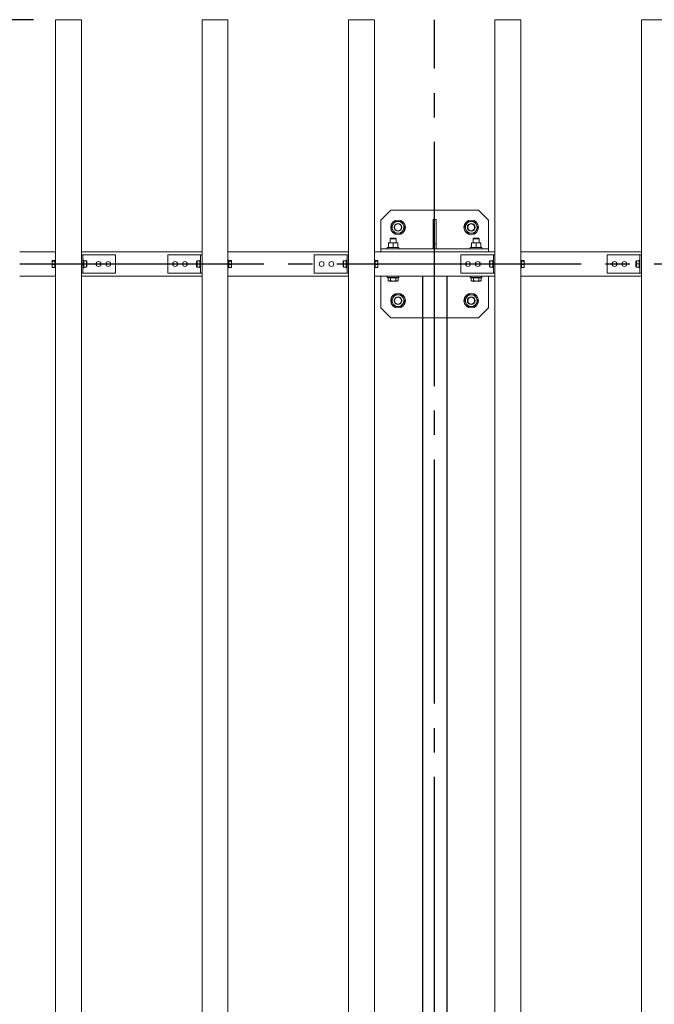
# Model space of a CAD drawing. Extents: x 0 to 21000, y -2002 to 14850.
# Drawn here: x 2091 to 3391, y 11350 to 13366 of the extents above; entities that cross this region are included whole.
import ezdxf

# ---------------------------------------------------------------- set-up
doc = ezdxf.new("R2010")
doc.units = 0
doc.header["$LTSCALE"] = 50
doc.header["$MEASUREMENT"] = 0
doc.linetypes.add('CENS', pattern=[13, 10, -1, 1, -1])
doc.linetypes.add('DIMENSION', pattern=[2e-15, 1e-15, 1e-15])
doc.layers.get('0').update_dxf_attribs({"linetype": 'CONTINUOUS'})
doc.layers.get('DEFPOINTS').update_dxf_attribs({"linetype": 'CONTINUOUS'})
doc.styles.add('STD', font='TXT', dxfattribs={"bigfont": 'BIGFONT'})
doc.dimstyles.new('ASKSTANDARD', dxfattribs={"dimscale": 20, "dimtxt": 2, "dimasz": 1.5, "dimexe": 1, "dimexo": 1, "dimgap": 1, "dimtad": 0, "dimdec": 1, "dimdsep": 46, "dimtxsty": 'STD', "dimcen": 0, "dimclrd": 3, "dimclre": 3, "dimclrt": 3, "dimadec": 0, "dimazin": 0, "dimtfac": 0.7, "dimtdec": 1, "dimtix": 1, "dimtmove": 0, "dimatfit": 3, "dimfxl": 0, "dimtvp": 1, "dimtolj": 1, "dimtzin": 0, "dimarcsym": 0})

# ---------------------------------------------------------------- blocks, each defined once
blk = doc.blocks.new('*D185')
at = {"color": 3, "linetype": 'DIMENSION', "lineweight": -2}
for p, q in [((2118.7, 13366.1), (1287.2, 13366.1)), ((1337.2, 13291.1), (1337.2, 9441.1)), ((2121.7, 9366.1), (1287.2, 9366.1))]:
    blk.add_line(p, q, dxfattribs=at)
at = {"color": 3, "linetype": 'DIMENSION'}
for points in [[(1324.7, 13291.1), (1349.7, 13291.1), (1337.2, 13366.1)], [(1324.7, 9441.1), (1349.7, 9441.1), (1337.2, 9366.1)]]:
    blk.add_solid(points, dxfattribs=at)
at = {"layer": 'DEFPOINTS', "color": 0, "linetype": 'DIMENSION'}
for p in [(2168.7, 13366.1), (1337.2, 9366.1), (2171.7, 9366.1)]:
    blk.add_point(p, dxfattribs=at)
at = {"color": 3, "linetype": 'DIMENSION', "insert": (1237.2, 11366.1), "char_height": 100, "attachment_point": 5, "rotation": 90, "style": 'STD'}
blk.add_mtext('\\A1;4000', dxfattribs=at)
blk = doc.blocks.new('*D196')
at = {"color": 3, "linetype": 'DIMENSION', "lineweight": -2}
for p, q in [((2042.2, 12866.1), (1525.9, 12866.1)), ((1575.9, 9941.1), (1575.9, 12791.1)), ((1992.2, 9866.1), (1525.9, 9866.1))]:
    blk.add_line(p, q, dxfattribs=at)
at = {"color": 3, "linetype": 'DIMENSION'}
for points in [[(1563.4, 12791.1), (1588.4, 12791.1), (1575.9, 12866.1)], [(1563.4, 9941.1), (1588.4, 9941.1), (1575.9, 9866.1)]]:
    blk.add_solid(points, dxfattribs=at)
at = {"layer": 'DEFPOINTS', "color": 0, "linetype": 'DIMENSION'}
for p in [(1575.9, 12866.1), (2092.2, 12866.1), (2042.2, 9866.1)]:
    blk.add_point(p, dxfattribs=at)
at = {"color": 3, "linetype": 'DIMENSION', "insert": (1475.9, 11366.1), "char_height": 100, "attachment_point": 5, "rotation": 90, "style": 'STD'}
blk.add_mtext('\\A1;3000', dxfattribs=at)
blk = doc.blocks.new('*D197')
at = {"color": 3, "linetype": 'DIMENSION', "lineweight": -2}
for p, q in [((2068.7, 13366.1), (1525.9, 13366.1)), ((1575.9, 13291.1), (1575.9, 12941.1)), ((1992.2, 12866.1), (1525.9, 12866.1))]:
    blk.add_line(p, q, dxfattribs=at)
at = {"color": 3, "linetype": 'DIMENSION'}
for points in [[(1563.4, 13291.1), (1588.4, 13291.1), (1575.9, 13366.1)], [(1563.4, 12941.1), (1588.4, 12941.1), (1575.9, 12866.1)]]:
    blk.add_solid(points, dxfattribs=at)
at = {"layer": 'DEFPOINTS', "color": 0, "linetype": 'DIMENSION'}
for p in [(2118.7, 13366.1), (1575.9, 12866.1), (2042.2, 12866.1)]:
    blk.add_point(p, dxfattribs=at)
at = {"color": 3, "linetype": 'DIMENSION', "insert": (1475.9, 13116.1), "char_height": 100, "attachment_point": 5, "rotation": 90, "style": 'STD'}
blk.add_mtext('\\A1;500', dxfattribs=at)
blk = doc.blocks.new('*D202')
at = {"color": 3, "linetype": 'DIMENSION', "lineweight": -2}
for p, q in [((2090.7, 13416.1), (2090.7, 14170.2)), ((10390.7, 13718.5), (10390.7, 14170.2)), ((10315.7, 14120.2), (2165.7, 14120.2))]:
    blk.add_line(p, q, dxfattribs=at)
at = {"color": 3, "linetype": 'DIMENSION'}
for points in [[(2165.7, 14132.7), (2165.7, 14107.7), (2090.7, 14120.2)], [(10315.7, 14132.7), (10315.7, 14107.7), (10390.7, 14120.2)]]:
    blk.add_solid(points, dxfattribs=at)
at = {"layer": 'DEFPOINTS', "color": 0, "linetype": 'DIMENSION'}
for p in [(2090.7, 14120.2), (10390.7, 13668.5), (2090.7, 13366.1)]:
    blk.add_point(p, dxfattribs=at)
at = {"color": 3, "linetype": 'DIMENSION', "insert": (6240.7, 14220.2), "char_height": 100, "attachment_point": 5, "style": 'STD'}
blk.add_mtext('\\A1;8300', dxfattribs=at)

msp = doc.modelspace()

# ---------------------------------------------------------------- linework, layer by layer
at = {"color": 7, "linetype": 'Continuous', "lineweight": 15}
for p, q in [((2164.17, 13366.08), (2217.17, 13366.08)), ((2164.17, 9366.08), (2164.17, 13366.08)), ((2217.17, 9366.08), (2217.17, 13366.08)), ((2464.17, 13366.08), (2517.17, 13366.08)), ((2464.17, 9366.08), (2464.17, 13366.08)), ((2517.17, 9366.08), (2517.17, 13366.08)), ((2764.17, 13366.08), (2817.17, 13366.08)), ((2764.17, 9366.08), (2764.17, 13366.08)), ((2817.17, 9366.08), (2817.17, 13366.08)), ((3064.17, 13366.08), (3117.17, 13366.08)), ((3064.17, 9366.08), (3064.17, 13366.08)), ((3117.17, 9366.08), (3117.17, 13366.08)), ((3364.17, 13366.08), (3417.17, 13366.08)), ((3364.17, 9366.08), (3364.17, 13366.08)), ((2830.67, 12956.08), (2850.67, 12976.08)), ((2850.67, 12976.08), (3030.67, 12976.08)), ((3030.67, 12976.08), (3050.67, 12956.08)), ((2830.67, 12891.08), (2830.67, 12956.08)), ((2937.67, 12957.08), (2943.67, 12957.08)), ((2937.67, 12957.08), (2937.67, 12897.08)), ((2943.67, 12957.08), (2943.67, 12897.08)), ((3050.67, 12956.08), (3050.67, 12891.08)), ((2850.92, 12909.58), (2846.17, 12909.58)), ((2846.21, 12908.74), (2846.17, 12908.74)), ((2846.17, 12899.58), (2846.17, 12908.74)), ((2846.21, 12899.58), (2846.21, 12908.74)), ((2849.67, 12917.61), (2850.64, 12918.58)), ((2849.67, 12909.58), (2849.67, 12917.61)), ((2849.67, 12917.61), (2855.67, 12917.61)), ((2850.64, 12918.58), (2855.67, 12918.58)), ((2850.92, 12909.58), (2860.42, 12909.58)), ((2855.64, 12908.74), (2855.71, 12908.74)), ((2855.64, 12908.74), (2855.64, 12899.58)), ((2855.67, 12918.58), (2860.71, 12918.58)), ((2855.67, 12917.61), (2861.67, 12917.61)), ((2855.71, 12899.58), (2855.71, 12908.74)), ((2865.17, 12909.58), (2860.42, 12909.58)), ((2860.71, 12918.58), (2861.67, 12917.61)), ((2861.67, 12917.61), (2861.67, 12909.58)), ((2865.14, 12908.74), (2865.14, 12899.58)), ((2865.14, 12908.74), (2865.17, 12908.74)), ((2865.17, 12899.58), (2865.17, 12908.74)), ((2937.67, 12907.08), (2943.67, 12907.08)), ((3020.92, 12909.58), (3016.17, 12909.58)), ((3016.21, 12908.74), (3016.17, 12908.74)), ((3016.17, 12899.58), (3016.17, 12908.74)), ((3016.21, 12899.58), (3016.21, 12908.74)), ((3019.67, 12917.61), (3020.64, 12918.58)), ((3019.67, 12909.58), (3019.67, 12917.61)), ((3019.67, 12917.61), (3025.67, 12917.61)), ((3020.64, 12918.58), (3025.67, 12918.58)), ((3020.92, 12909.58), (3030.42, 12909.58)), ((3025.64, 12908.74), (3025.71, 12908.74)), ((3025.64, 12908.74), (3025.64, 12899.58)), ((3025.67, 12918.58), (3030.71, 12918.58)), ((3025.67, 12917.61), (3031.67, 12917.61)), ((3025.71, 12899.58), (3025.71, 12908.74)), ((3035.17, 12909.58), (3030.42, 12909.58)), ((3030.71, 12918.58), (3031.67, 12917.61)), ((3031.67, 12917.61), (3031.67, 12909.58)), ((3035.14, 12908.74), (3035.14, 12899.58)), ((3035.14, 12908.74), (3035.17, 12908.74)), ((3035.17, 12899.58), (3035.17, 12908.74)), ((2164.17, 12891.08), (2090.67, 12891.08)), ((2464.17, 12891.08), (2217.17, 12891.08)), ((2217.17, 12885.08), (2217.17, 12847.08)), ((2217.17, 12885.08), (2287.17, 12885.08)), ((2220.17, 12885.08), (2220.17, 12847.08)), ((2287.17, 12885.08), (2287.17, 12847.08)), ((2394.17, 12885.08), (2394.17, 12847.08)), ((2464.17, 12885.08), (2394.17, 12885.08)), ((2461.17, 12885.08), (2461.17, 12847.08)), ((2464.17, 12885.08), (2464.17, 12847.08)), ((2764.17, 12891.08), (2517.17, 12891.08)), ((2694.17, 12885.08), (2694.17, 12847.08)), ((2764.17, 12885.08), (2694.17, 12885.08)), ((2761.17, 12885.08), (2761.17, 12847.08)), ((2764.17, 12885.08), (2764.17, 12847.08)), ((3064.17, 12891.08), (2817.17, 12891.08)), ((2830.67, 12897.08), (3050.67, 12897.08)), ((2843.67, 12897.08), (2843.67, 12899.58)), ((2843.67, 12899.58), (2867.67, 12899.58)), ((2846.21, 12899.58), (2846.17, 12899.58)), ((2855.64, 12899.58), (2855.71, 12899.58)), ((2865.17, 12899.58), (2865.14, 12899.58)), ((2867.67, 12899.58), (2867.67, 12897.08)), ((2994.17, 12885.08), (2994.17, 12847.08)), ((3064.17, 12885.08), (2994.17, 12885.08)), ((3013.67, 12897.08), (3013.67, 12899.58)), ((3013.67, 12899.58), (3037.67, 12899.58)), ((3016.21, 12899.58), (3016.17, 12899.58)), ((3025.64, 12899.58), (3025.71, 12899.58)), ((3035.17, 12899.58), (3035.14, 12899.58)), ((3037.67, 12899.58), (3037.67, 12897.08)), ((3061.17, 12885.08), (3061.17, 12847.08)), ((3064.17, 12885.08), (3064.17, 12847.08)), ((3364.17, 12891.08), (3117.17, 12891.08)), ((3294.17, 12885.08), (3294.17, 12847.08)), ((3364.17, 12885.08), (3294.17, 12885.08)), ((3361.17, 12885.08), (3361.17, 12847.08)), ((3364.17, 12885.08), (3364.17, 12847.08)), ((2157.65, 12873.01), (2157.07, 12872.52)), ((2157.07, 12872.52), (2157.07, 12872.58)), ((2157.07, 12872.52), (2157.65, 12872.03)), ((2157.07, 12872.52), (2157.07, 12868.56)), ((2157.65, 12872.03), (2157.07, 12868.56)), ((2157.07, 12868.56), (2157.65, 12865.09)), ((2157.07, 12868.56), (2157.07, 12862.12)), ((2157.65, 12865.09), (2157.07, 12862.12)), ((2157.07, 12862.12), (2157.65, 12859.14)), ((2157.07, 12862.12), (2157.07, 12859.58)), ((2162.57, 12873.01), (2157.65, 12873.01)), ((2162.57, 12872.03), (2157.65, 12872.03)), ((2162.57, 12865.09), (2157.65, 12865.09)), ((2164.17, 12873.83), (2162.57, 12873.83)), ((2162.57, 12873.83), (2162.57, 12858.33)), ((2162.57, 12865.09), (2162.57, 12859.14)), ((2221.77, 12873.83), (2220.17, 12873.83)), ((2221.77, 12873.83), (2221.77, 12858.33)), ((2227.27, 12872.58), (2221.77, 12872.58)), ((2221.77, 12872.57), (2221.77, 12872.58)), ((2227.27, 12872.57), (2221.77, 12872.57)), ((2221.77, 12866.09), (2221.77, 12872.57)), ((2221.77, 12866.07), (2221.77, 12866.09)), ((2227.27, 12866.09), (2221.77, 12866.09)), ((2227.27, 12866.07), (2221.77, 12866.07)), ((2227.28, 12872.57), (2227.27, 12872.58)), ((2227.27, 12866.09), (2227.27, 12872.57)), ((2227.27, 12859.59), (2227.27, 12866.07)), ((2228.27, 12871.58), (2227.28, 12872.57)), ((2228.27, 12866.08), (2227.28, 12866.08)), ((2228.27, 12871.58), (2228.27, 12866.08)), ((2228.27, 12866.08), (2228.27, 12860.58)), ((2453.07, 12871.58), (2454.07, 12872.57)), ((2453.07, 12871.58), (2453.07, 12866.08)), ((2453.07, 12866.08), (2454.07, 12866.08)), ((2453.07, 12866.08), (2453.07, 12860.58)), ((2454.07, 12872.58), (2459.57, 12872.58)), ((2454.07, 12872.57), (2454.07, 12872.58)), ((2454.07, 12866.09), (2454.07, 12872.57)), ((2454.07, 12872.57), (2459.57, 12872.57)), ((2454.07, 12866.09), (2459.57, 12866.09)), ((2454.07, 12866.07), (2459.57, 12866.07)), ((2454.07, 12859.59), (2454.07, 12866.07)), ((2459.57, 12873.83), (2461.17, 12873.83)), ((2459.57, 12873.83), (2459.57, 12858.33)), ((2459.57, 12872.57), (2459.57, 12872.58)), ((2459.57, 12866.09), (2459.57, 12872.57)), ((2459.57, 12866.07), (2459.57, 12866.09)), ((2517.17, 12873.83), (2518.77, 12873.83)), ((2518.77, 12873.83), (2518.77, 12858.33)), ((2518.77, 12873.01), (2523.69, 12873.01)), ((2518.77, 12872.03), (2523.69, 12872.03)), ((2518.77, 12865.09), (2523.69, 12865.09)), ((2518.77, 12865.09), (2518.77, 12859.14)), ((2523.69, 12873.01), (2524.27, 12872.52)), ((2524.27, 12872.52), (2523.69, 12872.03)), ((2523.69, 12872.03), (2524.27, 12868.56)), ((2524.27, 12868.56), (2523.69, 12865.09)), ((2523.69, 12865.09), (2524.27, 12862.12)), ((2524.27, 12862.12), (2523.69, 12859.14)), ((2524.27, 12872.52), (2524.27, 12872.58)), ((2524.27, 12872.52), (2524.27, 12868.56)), ((2524.27, 12868.56), (2524.27, 12862.12)), ((2524.27, 12862.12), (2524.27, 12859.58)), ((2753.07, 12871.58), (2754.07, 12872.57)), ((2753.07, 12871.58), (2753.07, 12866.08)), ((2753.07, 12866.08), (2753.07, 12860.58)), ((2754.07, 12872.58), (2759.57, 12872.58)), ((2754.07, 12872.57), (2754.07, 12872.58)), ((2754.07, 12866.09), (2754.07, 12872.57)), ((2754.07, 12872.57), (2759.57, 12872.57)), ((2754.07, 12866.09), (2759.57, 12866.09)), ((2754.07, 12866.07), (2759.57, 12866.07)), ((2754.07, 12859.59), (2754.07, 12866.07)), ((2756.57, 12866.07), (2756.57, 12866.09)), ((2759.57, 12873.83), (2761.17, 12873.83)), ((2759.57, 12873.83), (2759.57, 12858.33)), ((2759.57, 12872.57), (2759.57, 12872.58)), ((2759.57, 12866.09), (2759.57, 12872.57)), ((2817.17, 12873.83), (2818.77, 12873.83)), ((2818.77, 12873.83), (2818.77, 12858.33)), ((2818.77, 12873.01), (2823.69, 12873.01)), ((2818.77, 12872.03), (2823.69, 12872.03)), ((2818.77, 12865.09), (2823.69, 12865.09)), ((2818.77, 12865.09), (2818.77, 12859.14)), ((2823.69, 12873.01), (2824.27, 12872.52)), ((2824.27, 12872.52), (2823.69, 12872.03)), ((2823.69, 12872.03), (2824.27, 12868.56)), ((2824.27, 12868.56), (2823.69, 12865.09)), ((2823.69, 12865.09), (2824.27, 12862.12)), ((2824.27, 12862.12), (2823.69, 12859.14)), ((2824.27, 12872.52), (2824.27, 12872.58)), ((2824.27, 12872.52), (2824.27, 12868.56)), ((2824.27, 12868.56), (2824.27, 12862.12)), ((2824.27, 12862.12), (2824.27, 12859.58)), ((3053.07, 12871.58), (3054.07, 12872.57)), ((3053.07, 12871.58), (3053.07, 12866.08)), ((3053.07, 12866.08), (3054.07, 12866.08)), ((3053.07, 12866.08), (3053.07, 12860.58)), ((3054.07, 12872.58), (3059.57, 12872.58)), ((3054.07, 12872.57), (3054.07, 12872.58)), ((3054.07, 12866.09), (3054.07, 12872.57)), ((3054.07, 12872.57), (3059.57, 12872.57)), ((3054.07, 12866.09), (3059.57, 12866.09)), ((3054.07, 12866.07), (3059.57, 12866.07)), ((3054.07, 12859.59), (3054.07, 12866.07)), ((3056.57, 12866.07), (3056.57, 12866.09)), ((3059.57, 12873.83), (3061.17, 12873.83)), ((3059.57, 12873.83), (3059.57, 12858.33)), ((3059.57, 12872.57), (3059.57, 12872.58)), ((3059.57, 12866.09), (3059.57, 12872.57)), ((3117.17, 12873.83), (3118.77, 12873.83)), ((3118.77, 12873.83), (3118.77, 12858.33)), ((3118.77, 12873.01), (3123.69, 12873.01)), ((3118.77, 12872.03), (3123.69, 12872.03)), ((3118.77, 12865.09), (3123.69, 12865.09)), ((3118.77, 12865.09), (3118.77, 12859.14)), ((3123.69, 12873.01), (3124.27, 12872.52)), ((3124.27, 12872.52), (3123.69, 12872.03)), ((3123.69, 12872.03), (3124.27, 12868.56)), ((3124.27, 12868.56), (3123.69, 12865.09)), ((3123.69, 12865.09), (3124.27, 12862.12)), ((3124.27, 12862.12), (3123.69, 12859.14)), ((3124.27, 12872.52), (3124.27, 12872.58)), ((3124.27, 12872.52), (3124.27, 12868.56)), ((3124.27, 12868.56), (3124.27, 12862.12)), ((3124.27, 12862.12), (3124.27, 12859.58)), ((3353.07, 12871.58), (3354.07, 12872.57)), ((3353.07, 12871.58), (3353.07, 12866.08)), ((3353.07, 12866.08), (3354.07, 12866.08)), ((3353.07, 12866.08), (3353.07, 12860.58)), ((3354.07, 12872.58), (3359.57, 12872.58)), ((3354.07, 12872.57), (3354.07, 12872.58)), ((3354.07, 12866.09), (3354.07, 12872.57)), ((3354.07, 12872.57), (3359.57, 12872.57)), ((3354.07, 12866.09), (3359.57, 12866.09)), ((3354.07, 12866.07), (3359.57, 12866.07)), ((3354.07, 12859.59), (3354.07, 12866.07)), ((3359.57, 12873.83), (3361.17, 12873.83)), ((3359.57, 12873.83), (3359.57, 12858.33)), ((3359.57, 12872.57), (3359.57, 12872.58)), ((3359.57, 12866.09), (3359.57, 12872.57)), ((3359.57, 12866.07), (3359.57, 12866.09)), ((2164.17, 12841.08), (2090.67, 12841.08)), ((2157.65, 12859.14), (2157.07, 12859.63)), ((2162.57, 12859.14), (2157.65, 12859.14)), ((2162.57, 12858.33), (2164.17, 12858.33)), ((2217.17, 12847.08), (2287.17, 12847.08)), ((2464.17, 12841.08), (2217.17, 12841.08)), ((2220.17, 12858.33), (2221.77, 12858.33)), ((2227.27, 12859.59), (2221.77, 12859.59)), ((2221.77, 12859.58), (2221.77, 12859.59)), ((2227.27, 12859.58), (2221.77, 12859.58)), ((2227.27, 12859.58), (2227.28, 12859.58)), ((2228.27, 12860.58), (2227.28, 12859.58)), ((2464.17, 12847.08), (2394.17, 12847.08)), ((2453.07, 12860.58), (2454.07, 12859.58)), ((2454.07, 12859.59), (2459.57, 12859.59)), ((2454.07, 12859.58), (2454.07, 12859.58)), ((2454.07, 12859.58), (2459.57, 12859.58)), ((2459.57, 12859.58), (2459.57, 12859.59)), ((2461.17, 12858.33), (2459.57, 12858.33)), ((2518.77, 12858.33), (2517.17, 12858.33)), ((2764.17, 12841.08), (2517.17, 12841.08)), ((2518.77, 12859.14), (2523.69, 12859.14)), ((2523.69, 12859.14), (2524.27, 12859.63)), ((2764.17, 12847.08), (2694.17, 12847.08)), ((2753.07, 12860.58), (2754.07, 12859.58)), ((2754.07, 12859.59), (2759.57, 12859.59)), ((2754.07, 12859.58), (2754.07, 12859.58)), ((2754.07, 12859.58), (2759.57, 12859.58)), ((2759.57, 12859.58), (2759.57, 12859.59)), ((2761.17, 12858.33), (2759.57, 12858.33)), ((2818.77, 12858.33), (2817.17, 12858.33)), ((3064.17, 12841.08), (2817.17, 12841.08)), ((2818.77, 12859.14), (2823.69, 12859.14)), ((2823.69, 12859.14), (2824.27, 12859.63)), ((2830.67, 12776.08), (2830.67, 12841.08)), ((2843.67, 12838.58), (2843.67, 12841.08)), ((2867.67, 12841.08), (2867.67, 12838.58)), ((3064.17, 12847.08), (2994.17, 12847.08)), ((3013.67, 12838.58), (3013.67, 12841.08)), ((3037.67, 12841.08), (3037.67, 12838.58)), ((3050.67, 12841.08), (3050.67, 12776.08)), ((3053.07, 12860.58), (3054.07, 12859.58)), ((3054.07, 12859.59), (3059.57, 12859.59)), ((3054.07, 12859.58), (3054.07, 12859.58)), ((3054.07, 12859.58), (3059.57, 12859.58)), ((3059.57, 12859.58), (3059.57, 12859.59)), ((3061.17, 12858.33), (3059.57, 12858.33)), ((3118.77, 12858.33), (3117.17, 12858.33)), ((3364.17, 12841.08), (3117.17, 12841.08)), ((3118.77, 12859.14), (3123.69, 12859.14)), ((3123.69, 12859.14), (3124.27, 12859.63)), ((3364.17, 12847.08), (3294.17, 12847.08)), ((3353.07, 12860.58), (3354.07, 12859.58)), ((3354.07, 12859.59), (3359.57, 12859.59)), ((3354.07, 12859.58), (3354.07, 12859.58)), ((3354.07, 12859.58), (3359.57, 12859.58)), ((3359.57, 12859.58), (3359.57, 12859.59)), ((3361.17, 12858.33), (3359.57, 12858.33)), ((2843.67, 12838.58), (2855.67, 12838.58)), ((2847.88, 12837.98), (2845.28, 12837.98)), ((2845.28, 12837.98), (2845.28, 12831.88)), ((2846.67, 12831.08), (2845.28, 12831.88)), ((2846.67, 12837.98), (2846.67, 12838.58)), ((2847.88, 12831.08), (2846.67, 12831.08)), ((2850.48, 12837.98), (2847.88, 12837.98)), ((2855.67, 12831.08), (2847.88, 12831.08)), ((2850.48, 12837.98), (2850.48, 12831.88)), ((2855.67, 12837.98), (2850.48, 12837.98)), ((2855.67, 12838.58), (2867.67, 12838.58)), ((2860.87, 12837.98), (2855.67, 12837.98)), ((2855.67, 12831.08), (2863.47, 12831.08)), ((2860.87, 12837.98), (2860.87, 12831.88)), ((2863.47, 12837.98), (2860.87, 12837.98)), ((2866.06, 12837.98), (2863.47, 12837.98)), ((2864.67, 12831.08), (2863.47, 12831.08)), ((2864.67, 12838.58), (2864.67, 12837.98)), ((2866.06, 12831.88), (2864.67, 12831.08)), ((2866.06, 12837.98), (2866.06, 12831.88)), ((3013.67, 12838.58), (3025.67, 12838.58)), ((3017.88, 12837.98), (3015.28, 12837.98)), ((3015.28, 12837.98), (3015.28, 12831.88)), ((3016.67, 12831.08), (3015.28, 12831.88)), ((3016.67, 12837.98), (3016.67, 12838.58)), ((3017.88, 12831.08), (3016.67, 12831.08)), ((3020.48, 12837.98), (3017.88, 12837.98)), ((3025.67, 12831.08), (3017.88, 12831.08)), ((3025.67, 12837.98), (3020.48, 12837.98)), ((3020.48, 12837.98), (3020.48, 12831.88)), ((3025.67, 12838.58), (3037.67, 12838.58)), ((3030.87, 12837.98), (3025.67, 12837.98)), ((3025.67, 12831.08), (3033.47, 12831.08)), ((3033.47, 12837.98), (3030.87, 12837.98)), ((3030.87, 12837.98), (3030.87, 12831.88)), ((3036.06, 12837.98), (3033.47, 12837.98)), ((3034.67, 12831.08), (3033.47, 12831.08)), ((3034.67, 12838.58), (3034.67, 12837.98)), ((3036.06, 12831.88), (3034.67, 12831.08)), ((3036.06, 12837.98), (3036.06, 12831.88)), ((2850.67, 12756.08), (2830.67, 12776.08)), ((3050.67, 12776.08), (3030.67, 12756.08)), ((3030.67, 12756.08), (2850.67, 12756.08))]:
    msp.add_line(p, q, dxfattribs=at)
at = {"color": 1, "linetype": 'CENS'}
for p, q in [((2940.67, 9366.08), (2940.67, 13366.08)), ((2090.67, 12866.08), (10390.67, 12866.08))]:
    msp.add_line(p, q, dxfattribs=at)
at = {"color": 7, "linetype": 'Continuous'}
for p, q in [((2915.67, 12841.08), (2915.67, 9891.08)), ((2965.67, 12841.08), (2965.67, 9891.08))]:
    msp.add_line(p, q, dxfattribs=at)
at = {"color": 7, "linetype": 'Continuous', "lineweight": 15}
for centre, radius in [((2865.67, 12941.08), 15), ((2865.67, 12941.08), 8), ((2865.67, 12941.08), 7), ((3015.67, 12941.08), 15), ((3015.67, 12941.08), 8), ((3015.67, 12941.08), 7), ((2252.17, 12866.08), 5), ((2272.17, 12866.08), 5), ((2409.17, 12866.08), 5), ((2429.17, 12866.08), 5), ((2709.17, 12866.08), 5), ((2729.17, 12866.08), 5), ((3009.17, 12866.08), 5), ((3029.17, 12866.08), 5), ((3309.17, 12866.08), 5), ((3329.17, 12866.08), 5), ((2865.67, 12791.08), 15), ((3015.67, 12791.08), 15), ((2865.67, 12791.08), 8), ((2865.67, 12791.08), 7), ((3015.67, 12791.08), 8), ((3015.67, 12791.08), 7)]:
    msp.add_circle(centre, radius, dxfattribs=at)
for centre, start, end in [((2865.67, 12941.08), 146.84238, 206.84238), ((2865.67, 12941.08), 86.84238, 146.84238), ((2865.67, 12941.08), 26.84238, 86.84238), ((2865.67, 12941.08), 326.84238, 26.84238), ((3015.67, 12941.08), 146.84238, 206.84238), ((3015.67, 12941.08), 86.84238, 146.84238), ((3015.67, 12941.08), 26.84238, 86.84238), ((3015.67, 12941.08), 326.84238, 26.84238), ((2865.67, 12941.08), 206.84238, 266.84238), ((2865.67, 12941.08), 266.84238, 326.84238), ((3015.67, 12941.08), 206.84238, 266.84238), ((3015.67, 12941.08), 266.84238, 326.84238), ((2865.67, 12791.08), 86.84238, 146.84238), ((2865.67, 12791.08), 26.84238, 86.84238), ((3015.67, 12791.08), 86.84238, 146.84238), ((3015.67, 12791.08), 26.84238, 86.84238), ((2865.67, 12791.08), 146.84238, 206.84238), ((2865.67, 12791.08), 206.84238, 266.84238), ((2865.67, 12791.08), 266.84238, 326.84238), ((2865.67, 12791.08), 326.84238, 26.84238), ((3015.67, 12791.08), 146.84238, 206.84238), ((3015.67, 12791.08), 206.84238, 266.84238), ((3015.67, 12791.08), 266.84238, 326.84238), ((3015.67, 12791.08), 326.84238, 26.84238)]:
    msp.add_arc(centre, 12, start, end, dxfattribs=at)
for major_axis, start_param, end_param in [((6.5, -6.5), 3.1415927, 3.1428766), ((6.5, -6.5), 4.1875063, 4.1887902), ((-6.5, -6.5), 5.2359878, 5.2372717), ((-6.5, -6.5), 6.2819014, 6.2831853)]:
    msp.add_ellipse((2233.77, 12866.08), major_axis=major_axis, ratio=0.5773503, start_param=start_param, end_param=end_param, dxfattribs=at)
at = {"color": 7, "linetype": 'Continuous', "lineweight": 15, "extrusion": (0, 0, -1)}
for centre, major_axis, start_param, end_param in [((2447.57, 12866.08), (-6.5, -6.5), 3.1415927, 3.1428766), ((2447.57, 12866.08), (-6.5, -6.5), 4.1875063, 4.1887902), ((2447.57, 12866.08), (6.5, -6.5), 5.2359878, 5.2372717), ((2747.57, 12866.08), (-6.5, -6.5), 3.1415927, 3.1428766), ((2747.57, 12866.08), (-6.5, -6.5), 4.1875063, 4.1887902), ((2747.57, 12866.08), (6.5, -6.5), 5.2359878, 5.2372717), ((3047.57, 12866.08), (-6.5, -6.5), 3.1415927, 3.1428766), ((3047.57, 12866.08), (-6.5, -6.5), 4.1875063, 4.1887902), ((3047.57, 12866.08), (6.5, -6.5), 5.2359878, 5.2372717), ((3347.57, 12866.08), (-6.5, -6.5), 3.1415927, 3.1428766), ((3347.57, 12866.08), (-6.5, -6.5), 4.1875063, 4.1887902), ((3347.57, 12866.08), (6.5, -6.5), 5.2359878, 5.2372717), ((2447.57, 12866.08), (6.5, -6.5), 6.2819014, 6.2831853), ((2747.57, 12866.08), (6.5, -6.5), 6.2819014, 6.2831853), ((3047.57, 12866.08), (6.5, -6.5), 6.2819014, 6.2831853), ((3347.57, 12866.08), (6.5, -6.5), 6.2819014, 6.2831853)]:
    msp.add_ellipse(centre, major_axis=major_axis, ratio=0.5773503, start_param=start_param, end_param=end_param, dxfattribs=at)
at = {"color": 7, "linetype": 'Continuous', "lineweight": 15}
for points, knots in [([(2851.84, 12941.84), (2852.15, 12942.33), (2853.39, 12944.22), (2854.67, 12946.18), (2855.63, 12947.64)], [0, 0, 0, 0, 0.2575684, 1, 1, 1, 1]), ([(2854.96, 12935.66), (2854.89, 12935.8), (2854.33, 12936.91), (2853.27, 12939.01), (2852.32, 12940.89), (2851.84, 12941.84)], [0, 0, 0, 0, 0.0700979, 0.5307911, 1, 1, 1, 1]), ([(2855.63, 12947.64), (2855.97, 12948.17), (2857.25, 12950.13), (2858.5, 12952.04), (2859.42, 12953.44)], [0, 0, 0, 0, 0.26864401, 1, 1, 1, 1]), ([(2859.42, 12953.44), (2860.54, 12953.38), (2862.81, 12953.25), (2865.15, 12953.12), (2866.33, 12953.06)], [0, 0, 0, 0, 0.49545606, 1, 1, 1, 1]), ([(2866.33, 12953.06), (2866.5, 12953.05), (2867.74, 12952.98), (2870.08, 12952.85), (2872.19, 12952.74), (2873.25, 12952.68)], [0, 0, 0, 0, 0.0700989, 0.5307895, 1, 1, 1, 1]), ([(2873.25, 12952.68), (2873.76, 12951.67), (2874.78, 12949.65), (2875.84, 12947.55), (2876.38, 12946.5)], [0, 0, 0, 0, 0.49542963, 1, 1, 1, 1]), ([(2876.38, 12946.5), (2876.45, 12946.35), (2877.01, 12945.24), (2878.07, 12943.15), (2879.03, 12941.26), (2879.51, 12940.31)], [0, 0, 0, 0, 0.0700979, 0.5307906, 1, 1, 1, 1]), ([(3001.84, 12941.84), (3002.15, 12942.33), (3003.39, 12944.22), (3004.67, 12946.18), (3005.63, 12947.64)], [0, 0, 0, 0, 0.25756873, 1, 1, 1, 1]), ([(3004.96, 12935.66), (3004.89, 12935.8), (3004.33, 12936.91), (3003.27, 12939.01), (3002.32, 12940.89), (3001.84, 12941.84)], [0, 0, 0, 0, 0.0700979, 0.5307906, 1, 1, 1, 1]), ([(3005.63, 12947.64), (3005.97, 12948.17), (3007.25, 12950.13), (3008.5, 12952.04), (3009.42, 12953.44)], [0, 0, 0, 0, 0.26864401, 1, 1, 1, 1]), ([(3009.42, 12953.44), (3010.54, 12953.38), (3012.81, 12953.25), (3015.15, 12953.12), (3016.33, 12953.06)], [0, 0, 0, 0, 0.4954571, 1, 1, 1, 1]), ([(3016.33, 12953.06), (3016.5, 12953.05), (3017.74, 12952.98), (3020.08, 12952.85), (3022.19, 12952.74), (3023.25, 12952.68)], [0, 0, 0, 0, 0.0700989, 0.5307895, 1, 1, 1, 1]), ([(3023.25, 12952.68), (3023.76, 12951.67), (3024.78, 12949.65), (3025.84, 12947.55), (3026.38, 12946.5)], [0, 0, 0, 0, 0.4954301, 1, 1, 1, 1]), ([(3026.38, 12946.5), (3026.45, 12946.35), (3027.01, 12945.24), (3028.07, 12943.15), (3029.03, 12941.26), (3029.51, 12940.31)], [0, 0, 0, 0, 0.0700979, 0.5307911, 1, 1, 1, 1]), ([(2858.09, 12929.48), (2857.59, 12930.48), (2856.56, 12932.51), (2855.5, 12934.6), (2854.96, 12935.66)], [0, 0, 0, 0, 0.4954599, 1, 1, 1, 1]), ([(2865.01, 12929.1), (2864.85, 12929.1), (2863.61, 12929.17), (2861.26, 12929.3), (2859.16, 12929.42), (2858.09, 12929.48)], [0, 0, 0, 0, 0.07009712, 0.53079051, 1, 1, 1, 1]), ([(2871.93, 12928.71), (2870.8, 12928.78), (2868.54, 12928.9), (2866.19, 12929.03), (2865.01, 12929.1)], [0, 0, 0, 0, 0.49545526, 1, 1, 1, 1]), ([(2871.93, 12928.71), (2872.25, 12929.2), (2873.48, 12931.09), (2874.77, 12933.06), (2875.72, 12934.51)], [0, 0, 0, 0, 0.2575412, 1, 1, 1, 1]), ([(2875.72, 12934.51), (2876.06, 12935.04), (2877.34, 12937), (2878.59, 12938.92), (2879.51, 12940.31)], [0, 0, 0, 0, 0.2686511, 1, 1, 1, 1]), ([(3008.09, 12929.48), (3007.59, 12930.48), (3006.56, 12932.51), (3005.5, 12934.6), (3004.96, 12935.66)], [0, 0, 0, 0, 0.4954595, 1, 1, 1, 1]), ([(3015.01, 12929.1), (3014.85, 12929.1), (3013.6, 12929.17), (3011.26, 12929.3), (3009.16, 12929.42), (3008.09, 12929.48)], [0, 0, 0, 0, 0.07009712, 0.53079051, 1, 1, 1, 1]), ([(3021.93, 12928.71), (3020.8, 12928.78), (3018.54, 12928.9), (3016.19, 12929.03), (3015.01, 12929.1)], [0, 0, 0, 0, 0.4954542, 1, 1, 1, 1]), ([(3021.93, 12928.71), (3022.25, 12929.2), (3023.48, 12931.09), (3024.77, 12933.06), (3025.72, 12934.51)], [0, 0, 0, 0, 0.2575412, 1, 1, 1, 1]), ([(3025.72, 12934.51), (3026.06, 12935.04), (3027.34, 12937), (3028.59, 12938.92), (3029.51, 12940.31)], [0, 0, 0, 0, 0.2686511, 1, 1, 1, 1]), ([(2846.17, 12908.74), (2846.17, 12908.97), (2846.17, 12909.45), (2846.17, 12909.53), (2846.17, 12909.58)], [0, 0, 0, 0, 0.4955304, 1, 1, 1, 1]), ([(2846.21, 12908.74), (2846.97, 12908.97), (2848.52, 12909.45), (2850.12, 12909.53), (2850.92, 12909.58)], [0, 0, 0, 0, 0.4955089, 1, 1, 1, 1]), ([(2855.64, 12908.74), (2854.87, 12908.97), (2853.33, 12909.45), (2851.73, 12909.53), (2850.92, 12909.58)], [0, 0, 0, 0, 0.4954989, 1, 1, 1, 1]), ([(2860.42, 12909.58), (2859.63, 12909.53), (2858.03, 12909.45), (2856.49, 12908.98), (2855.71, 12908.74)], [0, 0, 0, 0, 0.4945733, 1, 1, 1, 1]), ([(2865.14, 12908.74), (2864.37, 12908.97), (2862.83, 12909.45), (2861.23, 12909.53), (2860.42, 12909.58)], [0, 0, 0, 0, 0.4955089, 1, 1, 1, 1]), ([(2865.17, 12909.58), (2865.17, 12909.53), (2865.17, 12909.45), (2865.17, 12908.98), (2865.17, 12908.74)], [0, 0, 0, 0, 0.4945734, 1, 1, 1, 1]), ([(3016.17, 12908.74), (3016.17, 12908.97), (3016.17, 12909.45), (3016.17, 12909.53), (3016.17, 12909.58)], [0, 0, 0, 0, 0.4955304, 1, 1, 1, 1]), ([(3016.21, 12908.74), (3016.97, 12908.97), (3018.52, 12909.45), (3020.12, 12909.53), (3020.92, 12909.58)], [0, 0, 0, 0, 0.4955089, 1, 1, 1, 1]), ([(3025.64, 12908.74), (3024.87, 12908.97), (3023.33, 12909.45), (3021.73, 12909.53), (3020.92, 12909.58)], [0, 0, 0, 0, 0.4954989, 1, 1, 1, 1]), ([(3030.42, 12909.58), (3029.63, 12909.53), (3028.03, 12909.45), (3026.49, 12908.98), (3025.71, 12908.74)], [0, 0, 0, 0, 0.4945733, 1, 1, 1, 1]), ([(3035.14, 12908.74), (3034.37, 12908.97), (3032.83, 12909.45), (3031.23, 12909.53), (3030.42, 12909.58)], [0, 0, 0, 0, 0.4955089, 1, 1, 1, 1]), ([(3035.17, 12909.58), (3035.17, 12909.53), (3035.17, 12909.45), (3035.17, 12908.98), (3035.17, 12908.74)], [0, 0, 0, 0, 0.4945734, 1, 1, 1, 1]), ([(2845.28, 12831.88), (2845.7, 12831.66), (2846.55, 12831.2), (2847.43, 12831.12), (2847.88, 12831.08)], [0, 0, 0, 0, 0.4954594, 1, 1, 1, 1]), ([(2847.88, 12831.08), (2847.94, 12831.08), (2848.41, 12831.09), (2849.28, 12831.26), (2850.08, 12831.67), (2850.48, 12831.88)], [0, 0, 0, 0, 0.0700815, 0.5307661, 1, 1, 1, 1]), ([(2850.48, 12831.88), (2850.81, 12831.79), (2852.5, 12831.31), (2854.26, 12831.18), (2855.67, 12831.08)], [0, 0, 0, 0, 0.1963521, 1, 1, 1, 1]), ([(2855.67, 12831.08), (2856.06, 12831.08), (2857.82, 12831.12), (2859.53, 12831.55), (2860.87, 12831.88)], [0, 0, 0, 0, 0.2203658, 1, 1, 1, 1]), ([(2860.87, 12831.88), (2861.29, 12831.66), (2862.14, 12831.2), (2863.02, 12831.12), (2863.47, 12831.08)], [0, 0, 0, 0, 0.4954404, 1, 1, 1, 1]), ([(2863.47, 12831.08), (2863.53, 12831.08), (2863.99, 12831.09), (2864.87, 12831.26), (2865.66, 12831.67), (2866.06, 12831.88)], [0, 0, 0, 0, 0.0700834, 0.5307857, 1, 1, 1, 1]), ([(3015.28, 12831.88), (3015.7, 12831.66), (3016.55, 12831.2), (3017.43, 12831.12), (3017.88, 12831.08)], [0, 0, 0, 0, 0.4954598, 1, 1, 1, 1]), ([(3017.88, 12831.08), (3017.94, 12831.08), (3018.41, 12831.09), (3019.28, 12831.26), (3020.08, 12831.67), (3020.48, 12831.88)], [0, 0, 0, 0, 0.0700815, 0.5307654, 1, 1, 1, 1]), ([(3020.48, 12831.88), (3020.81, 12831.79), (3022.5, 12831.31), (3024.26, 12831.18), (3025.67, 12831.08)], [0, 0, 0, 0, 0.1963521, 1, 1, 1, 1]), ([(3025.67, 12831.08), (3026.06, 12831.08), (3027.82, 12831.12), (3029.53, 12831.55), (3030.87, 12831.88)], [0, 0, 0, 0, 0.2203644, 1, 1, 1, 1]), ([(3030.87, 12831.88), (3031.29, 12831.66), (3032.14, 12831.2), (3033.02, 12831.12), (3033.47, 12831.08)], [0, 0, 0, 0, 0.4954404, 1, 1, 1, 1]), ([(3033.47, 12831.08), (3033.53, 12831.08), (3033.99, 12831.09), (3034.87, 12831.26), (3035.66, 12831.67), (3036.06, 12831.88)], [0, 0, 0, 0, 0.0700835, 0.5307861, 1, 1, 1, 1]), ([(2855.63, 12797.64), (2855.97, 12798.17), (2857.25, 12800.13), (2858.5, 12802.04), (2859.42, 12803.44)], [0, 0, 0, 0, 0.2686233, 1, 1, 1, 1]), ([(2859.42, 12803.44), (2860.54, 12803.38), (2862.81, 12803.25), (2865.15, 12803.12), (2866.33, 12803.06)], [0, 0, 0, 0, 0.4954542, 1, 1, 1, 1]), ([(2866.33, 12803.06), (2866.5, 12803.05), (2867.74, 12802.98), (2870.08, 12802.85), (2872.19, 12802.74), (2873.25, 12802.68)], [0, 0, 0, 0, 0.07009712, 0.53079051, 1, 1, 1, 1]), ([(2873.25, 12802.68), (2873.76, 12801.67), (2874.78, 12799.65), (2875.84, 12797.55), (2876.38, 12796.5)], [0, 0, 0, 0, 0.4954595, 1, 1, 1, 1]), ([(3005.63, 12797.64), (3005.97, 12798.17), (3007.25, 12800.13), (3008.5, 12802.04), (3009.42, 12803.44)], [0, 0, 0, 0, 0.2686233, 1, 1, 1, 1]), ([(3009.42, 12803.44), (3010.54, 12803.38), (3012.81, 12803.25), (3015.15, 12803.12), (3016.33, 12803.06)], [0, 0, 0, 0, 0.49545526, 1, 1, 1, 1]), ([(3016.33, 12803.06), (3016.5, 12803.05), (3017.74, 12802.98), (3020.08, 12802.85), (3022.19, 12802.74), (3023.25, 12802.68)], [0, 0, 0, 0, 0.07009712, 0.53079051, 1, 1, 1, 1]), ([(3023.25, 12802.68), (3023.76, 12801.67), (3024.78, 12799.65), (3025.84, 12797.55), (3026.38, 12796.5)], [0, 0, 0, 0, 0.4954599, 1, 1, 1, 1]), ([(2851.84, 12791.84), (2852.15, 12792.33), (2853.39, 12794.22), (2854.67, 12796.18), (2855.63, 12797.64)], [0, 0, 0, 0, 0.2575408, 1, 1, 1, 1]), ([(2854.96, 12785.66), (2854.89, 12785.8), (2854.33, 12786.91), (2853.27, 12789.01), (2852.32, 12790.89), (2851.84, 12791.84)], [0, 0, 0, 0, 0.0700979, 0.5307911, 1, 1, 1, 1]), ([(2858.09, 12779.48), (2857.59, 12780.48), (2856.56, 12782.51), (2855.5, 12784.6), (2854.96, 12785.66)], [0, 0, 0, 0, 0.4954301, 1, 1, 1, 1]), ([(2871.93, 12778.71), (2872.25, 12779.2), (2873.48, 12781.09), (2874.77, 12783.06), (2875.72, 12784.51)], [0, 0, 0, 0, 0.2575616, 1, 1, 1, 1]), ([(2875.72, 12784.51), (2876.06, 12785.04), (2877.35, 12787), (2878.59, 12788.92), (2879.51, 12790.31)], [0, 0, 0, 0, 0.26862283, 1, 1, 1, 1]), ([(2876.38, 12796.5), (2876.45, 12796.35), (2877.01, 12795.24), (2878.07, 12793.15), (2879.03, 12791.26), (2879.51, 12790.31)], [0, 0, 0, 0, 0.0700979, 0.5307906, 1, 1, 1, 1]), ([(3001.84, 12791.84), (3002.15, 12792.33), (3003.39, 12794.22), (3004.67, 12796.18), (3005.63, 12797.64)], [0, 0, 0, 0, 0.257541, 1, 1, 1, 1]), ([(3004.96, 12785.66), (3004.89, 12785.8), (3004.33, 12786.91), (3003.27, 12789.01), (3002.32, 12790.89), (3001.84, 12791.84)], [0, 0, 0, 0, 0.0700979, 0.5307906, 1, 1, 1, 1]), ([(3008.09, 12779.48), (3007.59, 12780.48), (3006.56, 12782.51), (3005.5, 12784.6), (3004.96, 12785.66)], [0, 0, 0, 0, 0.49542963, 1, 1, 1, 1]), ([(3021.93, 12778.71), (3022.25, 12779.2), (3023.48, 12781.09), (3024.77, 12783.06), (3025.72, 12784.51)], [0, 0, 0, 0, 0.2575616, 1, 1, 1, 1]), ([(3025.72, 12784.51), (3026.06, 12785.04), (3027.35, 12787), (3028.59, 12788.92), (3029.51, 12790.31)], [0, 0, 0, 0, 0.26862283, 1, 1, 1, 1]), ([(3026.38, 12796.5), (3026.45, 12796.35), (3027.01, 12795.24), (3028.07, 12793.15), (3029.03, 12791.26), (3029.51, 12790.31)], [0, 0, 0, 0, 0.0700979, 0.5307911, 1, 1, 1, 1]), ([(2865.01, 12779.1), (2864.85, 12779.1), (2863.61, 12779.17), (2861.26, 12779.3), (2859.16, 12779.42), (2858.09, 12779.48)], [0, 0, 0, 0, 0.0700989, 0.5307895, 1, 1, 1, 1]), ([(2871.93, 12778.71), (2870.8, 12778.78), (2868.54, 12778.9), (2866.19, 12779.03), (2865.01, 12779.1)], [0, 0, 0, 0, 0.4954571, 1, 1, 1, 1]), ([(3015.01, 12779.1), (3014.85, 12779.1), (3013.6, 12779.17), (3011.26, 12779.3), (3009.16, 12779.42), (3008.09, 12779.48)], [0, 0, 0, 0, 0.0700989, 0.5307895, 1, 1, 1, 1]), ([(3021.93, 12778.71), (3020.8, 12778.78), (3018.54, 12778.9), (3016.19, 12779.03), (3015.01, 12779.1)], [0, 0, 0, 0, 0.49545606, 1, 1, 1, 1])]:
    msp.add_open_spline(points, degree=3, knots=knots, dxfattribs=at)

# ---------------------------------------------------------------- dimensions: what is measured, and where the dimension line sits
at = {"color": 7, "linetype": 'DIMENSION'}
dim = msp.add_linear_dim(base=(2090.67, 14120.25), p1=(10390.67, 13668.52), p2=(2090.67, 13366.08), dimstyle='ASKSTANDARD', override={"dimscale": 50, "dimtad": 1, "dimpost": '<>', "dimatfit": 2}, dxfattribs=at)
dim.commit()
dim.dimension.update_dxf_attribs({"geometry": '*D202', "text_midpoint": (6240.67, 14220.25)})
for base, p1, p2, picture, middle in [((1337.18, 9366.08), (2168.67, 13366.08), (2171.67, 9366.08), '*D185', (1237.18, 11366.08)), ((1575.92, 12866.08), (2118.67, 13366.08), (2042.17, 12866.08), '*D197', (1475.92, 13116.08)), ((1575.92, 12866.08), (2042.17, 9866.08), (2092.17, 12866.08), '*D196', (1475.92, 11366.08))]:
    dim = msp.add_linear_dim(base=base, p1=p1, p2=p2, angle=90, dimstyle='ASKSTANDARD', override={"dimscale": 50, "dimtad": 1, "dimpost": '<>', "dimatfit": 2}, dxfattribs=at)
    dim.commit()
    dim.dimension.update_dxf_attribs({"geometry": picture, "text_midpoint": middle})

doc.saveas('drawing.dxf')
